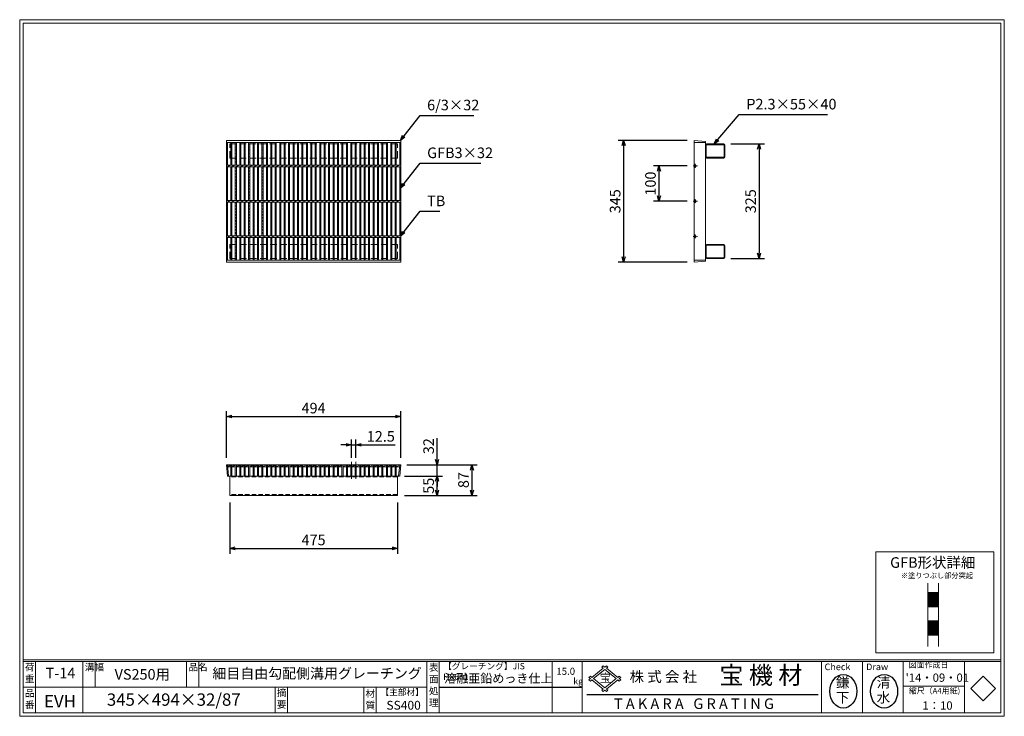
# Model space of a CAD drawing. Units: millimetres. Extents: x 0 to 2790, y 0 to 1973.
import ezdxf

# ---------------------------------------------------------------- set-up
doc = ezdxf.new("R2010")
doc.units = ezdxf.units.MM
doc.linetypes.add('CENTER', pattern=[10, 6.25, -1.25, 1.25, -1.25])
doc.linetypes.add('HIDDEN', pattern=[9.525, 6.35, -3.175])
for name, color, linetype, lineweight in [('エンボス', 4, 'Continuous', 5), ('中心線', 1, 'CENTER', 5), ('寸法線', 2, 'Continuous', 9), ('嵩上平面', 112, 'HIDDEN', 13), ('嵩上断面', 112, 'Continuous', 13), ('本体', 7, 'Continuous', 13)]:
    doc.layers.add(name, color=color, linetype=linetype, lineweight=lineweight)
doc.layers.add('外枠', color=7, linetype='Continuous')
doc.dimstyles.new('ISO-25', dxfattribs={"dimscale": 10, "dimtxt": 3, "dimasz": 1.5, "dimexe": 1.5, "dimexo": 2, "dimgap": 0.5, "dimtad": 1, "dimdsep": 46, "dimtxsty": 'Standard', "dimblk": 'OPEN30', "dimcen": 2.5, "dimadec": 0, "dimazin": 0, "dimtfac": 1, "dimtmove": 0, "dimatfit": 0, "dimldrblk": 'OPEN30', "dimfxl": 1, "dimarcsym": 0})

# ---------------------------------------------------------------- blocks, each defined once
blk = doc.blocks.new('_Open30')
at = {"color": 0, "linetype": 'ByBlock', "lineweight": -2}
for p, q in [((-1, 0.27), (0, 0)), ((0, 0), (-1, -0.27)), ((0, 0), (-1, 0))]:
    blk.add_line(p, q, dxfattribs=at)
blk = doc.blocks.new('*D3')
at = {"layer": 'Defpoints', "color": 0, "linetype": 'Continuous', "ltscale": 3}
for p in [(1910.9, 1559), (1811, 1459), (1910.9, 1459)]:
    blk.add_point(p, dxfattribs=at)
at = {"layer": '寸法線', "color": 0, "linetype": 'Continuous', "lineweight": -2, "ltscale": 3}
for p, q in [((1890.9, 1559), (1796, 1559)), ((1811, 1544), (1811, 1474)), ((1890.9, 1459), (1796, 1459))]:
    blk.add_line(p, q, dxfattribs=at)
at = {"layer": '寸法線', "color": 0, "linetype": 'Continuous', "lineweight": -2, "ltscale": 3, "xscale": 15, "yscale": 15, "zscale": 15}
for p, rotation in [((1811, 1559), 90), ((1811, 1459), 270)]:
    blk.add_blockref('_Open30', p, dxfattribs=dict(at, rotation=rotation))
at = {"layer": '寸法線', "color": 0, "linetype": 'Continuous', "ltscale": 3, "insert": (1791, 1509), "char_height": 30, "attachment_point": 5, "rotation": 90}
blk.add_mtext('100', dxfattribs=at)
blk = doc.blocks.new('*D4')
at = {"layer": 'Defpoints', "color": 0, "linetype": 'Continuous', "ltscale": 3}
for p in [(1910.9, 1631.5), (1710.9, 1286.5), (1910.9, 1286.5)]:
    blk.add_point(p, dxfattribs=at)
at = {"layer": '寸法線', "color": 0, "linetype": 'Continuous', "lineweight": -2, "ltscale": 3}
for p, q in [((1890.9, 1631.5), (1695.9, 1631.5)), ((1710.9, 1616.5), (1710.9, 1301.5)), ((1890.9, 1286.5), (1695.9, 1286.5))]:
    blk.add_line(p, q, dxfattribs=at)
at = {"layer": '寸法線', "color": 0, "linetype": 'Continuous', "lineweight": -2, "ltscale": 3, "xscale": 15, "yscale": 15, "zscale": 15}
for p, rotation in [((1710.9, 1631.5), 90), ((1710.9, 1286.5), 270)]:
    blk.add_blockref('_Open30', p, dxfattribs=dict(at, rotation=rotation))
at = {"layer": '寸法線', "color": 0, "linetype": 'Continuous', "ltscale": 3, "insert": (1690.9, 1459), "char_height": 30, "attachment_point": 5, "rotation": 90}
blk.add_mtext('345', dxfattribs=at)
blk = doc.blocks.new('*D5')
at = {"layer": 'Defpoints', "color": 0, "linetype": 'Continuous', "ltscale": 3}
for p in [(1994.9, 1621.5), (1994.9, 1296.5), (2094.8, 1296.5)]:
    blk.add_point(p, dxfattribs=at)
at = {"layer": '寸法線', "color": 0, "linetype": 'Continuous', "lineweight": -2, "ltscale": 3}
for p, q in [((2014.9, 1621.5), (2109.8, 1621.5)), ((2094.8, 1606.5), (2094.8, 1311.5)), ((2014.9, 1296.5), (2109.8, 1296.5))]:
    blk.add_line(p, q, dxfattribs=at)
at = {"layer": '寸法線', "color": 0, "linetype": 'Continuous', "lineweight": -2, "ltscale": 3, "xscale": 15, "yscale": 15, "zscale": 15}
for p, rotation in [((2094.8, 1621.5), 90), ((2094.8, 1296.5), 270)]:
    blk.add_blockref('_Open30', p, dxfattribs=dict(at, rotation=rotation))
at = {"layer": '寸法線', "color": 0, "linetype": 'Continuous', "ltscale": 3, "insert": (2074.8, 1459), "char_height": 30, "attachment_point": 5, "rotation": 90}
blk.add_mtext('325', dxfattribs=at)
blk = doc.blocks.new('*D6')
at = {"layer": 'Defpoints', "color": 0, "linetype": 'Continuous', "ltscale": 3}
for p in [(595.1, 625.6), (1070.1, 625.6), (1070.1, 475.7)]:
    blk.add_point(p, dxfattribs=at)
at = {"layer": '寸法線', "color": 0, "linetype": 'Continuous', "lineweight": -2, "ltscale": 3}
for p, q in [((595.1, 605.6), (595.1, 460.7)), ((1070.1, 605.6), (1070.1, 460.7)), ((610.1, 475.7), (1055.1, 475.7))]:
    blk.add_line(p, q, dxfattribs=at)
at = {"layer": '寸法線', "color": 0, "linetype": 'Continuous', "lineweight": -2, "ltscale": 3, "xscale": 15, "yscale": 15, "zscale": 15, "rotation": 180}
blk.add_blockref('_Open30', (595.1, 475.7), dxfattribs=at)
at = {"layer": '寸法線', "color": 0, "linetype": 'Continuous', "lineweight": -2, "ltscale": 3, "xscale": 15, "yscale": 15, "zscale": 15}
blk.add_blockref('_Open30', (1070.1, 475.7), dxfattribs=at)
at = {"layer": '寸法線', "color": 0, "linetype": 'Continuous', "ltscale": 3, "insert": (832.6, 495.7), "char_height": 30, "attachment_point": 5}
blk.add_mtext('475', dxfattribs=at)
blk = doc.blocks.new('TB6')
at = {"layer": '本体', "color": 1, "linetype": 'CENTER', "ltscale": 0.3}
for p, q in [((9, 0), (-3, 0)), ((3, 6), (3, -6))]:
    blk.add_line(p, q, dxfattribs=at)
at = {"layer": '本体', "color": 0, "linetype": 'Continuous'}
blk.add_circle((3, 0), 3, dxfattribs=at)
blk = doc.blocks.new('*D7')
at = {"layer": 'Defpoints', "color": 0, "linetype": 'Continuous'}
for p in [(1079.6, 849.1), (585.6, 712.6), (1079.6, 712.6)]:
    blk.add_point(p, dxfattribs=at)
at = {"layer": '寸法線', "color": 0, "linetype": 'Continuous', "lineweight": -2}
for p, q in [((585.6, 732.6), (585.6, 864.1)), ((600.6, 849.1), (1064.6, 849.1)), ((1079.6, 732.6), (1079.6, 864.1))]:
    blk.add_line(p, q, dxfattribs=at)
at = {"layer": '寸法線', "color": 0, "linetype": 'Continuous', "lineweight": -2, "xscale": 15, "yscale": 15, "zscale": 15, "rotation": 180}
blk.add_blockref('_Open30', (585.6, 849.1), dxfattribs=at)
at = {"layer": '寸法線', "color": 0, "linetype": 'Continuous', "lineweight": -2, "xscale": 15, "yscale": 15, "zscale": 15}
blk.add_blockref('_Open30', (1079.6, 849.1), dxfattribs=at)
at = {"layer": '寸法線', "color": 0, "linetype": 'Continuous', "insert": (832.6, 869.1), "char_height": 30, "attachment_point": 5}
blk.add_mtext('494', dxfattribs=at)
blk = doc.blocks.new('*D8')
at = {"layer": 'Defpoints', "color": 0, "linetype": 'Continuous', "ltscale": 3}
for p in [(1077.1, 712.6), (1182.4, 712.6), (1073.1, 680.6)]:
    blk.add_point(p, dxfattribs=at)
at = {"layer": '寸法線', "color": 0, "linetype": 'Continuous', "lineweight": -2, "ltscale": 3}
for p, q in [((1182.4, 727.6), (1182.4, 787.8)), ((1097.1, 712.6), (1197.4, 712.6)), ((1182.4, 680.6), (1182.4, 712.6)), ((1093.1, 680.6), (1197.4, 680.6)), ((1182.4, 665.6), (1182.4, 650.6))]:
    blk.add_line(p, q, dxfattribs=at)
at = {"layer": '寸法線', "color": 0, "linetype": 'Continuous', "lineweight": -2, "ltscale": 3, "xscale": 15, "yscale": 15, "zscale": 15}
for p, rotation in [((1182.4, 712.6), 270), ((1182.4, 680.6), 90)]:
    blk.add_blockref('_Open30', p, dxfattribs=dict(at, rotation=rotation))
at = {"layer": '寸法線', "color": 0, "linetype": 'Continuous', "ltscale": 3, "insert": (1162.4, 765.2), "char_height": 30, "attachment_point": 5, "rotation": 90}
blk.add_mtext('32', dxfattribs=at)
blk = doc.blocks.new('*D9')
at = {"layer": 'Defpoints', "color": 0, "linetype": 'Continuous', "ltscale": 3}
for p in [(1077.1, 712.6), (1070.1, 625.6), (1281.3, 625.6)]:
    blk.add_point(p, dxfattribs=at)
at = {"layer": '寸法線', "color": 0, "linetype": 'Continuous', "lineweight": -2, "ltscale": 3}
for p, q in [((1097.1, 712.6), (1296.3, 712.6)), ((1281.3, 697.6), (1281.3, 640.6)), ((1090.1, 625.6), (1296.3, 625.6))]:
    blk.add_line(p, q, dxfattribs=at)
at = {"layer": '寸法線', "color": 0, "linetype": 'Continuous', "lineweight": -2, "ltscale": 3, "xscale": 15, "yscale": 15, "zscale": 15}
for p, rotation in [((1281.3, 712.6), 90), ((1281.3, 625.6), 270)]:
    blk.add_blockref('_Open30', p, dxfattribs=dict(at, rotation=rotation))
at = {"layer": '寸法線', "color": 0, "linetype": 'Continuous', "ltscale": 3, "insert": (1261.3, 669.1), "char_height": 30, "attachment_point": 5, "rotation": 90}
blk.add_mtext('87', dxfattribs=at)
blk = doc.blocks.new('*D10')
at = {"layer": 'Defpoints', "color": 0, "linetype": 'Continuous'}
for p in [(952.2, 769.1), (939.6, 712.6), (952.2, 712.6)]:
    blk.add_point(p, dxfattribs=at)
at = {"layer": '寸法線', "color": 0, "linetype": 'Continuous', "lineweight": -2}
for p, q in [((939.6, 732.6), (939.6, 784.1)), ((952.2, 732.6), (952.2, 784.1)), ((924.6, 769.1), (909.6, 769.1)), ((939.6, 769.1), (952.2, 769.1)), ((967.2, 769.1), (1064.1, 769.1))]:
    blk.add_line(p, q, dxfattribs=at)
at = {"layer": '寸法線', "color": 0, "linetype": 'Continuous', "lineweight": -2, "xscale": 15, "yscale": 15, "zscale": 15}
blk.add_blockref('_Open30', (939.6, 769.1), dxfattribs=at)
at = {"layer": '寸法線', "color": 0, "linetype": 'Continuous', "lineweight": -2, "xscale": 15, "yscale": 15, "zscale": 15, "rotation": 180}
blk.add_blockref('_Open30', (952.2, 769.1), dxfattribs=at)
at = {"layer": '寸法線', "color": 0, "linetype": 'Continuous', "insert": (1023.1, 789.1), "char_height": 30, "attachment_point": 5}
blk.add_mtext('12.5', dxfattribs=at)
blk = doc.blocks.new('*D11')
at = {"layer": 'Defpoints', "color": 0, "ltscale": 3}
for p in [(1070.1, 680.6), (1182.4, 680.6), (1070.1, 625.6)]:
    blk.add_point(p, dxfattribs=at)
at = {"layer": '寸法線', "color": 0, "lineweight": -2, "ltscale": 3}
for p, q in [((1090.1, 680.6), (1197.4, 680.6)), ((1182.4, 640.6), (1182.4, 665.6)), ((1090.1, 625.6), (1197.4, 625.6))]:
    blk.add_line(p, q, dxfattribs=at)
at = {"layer": '寸法線', "color": 0, "lineweight": -2, "ltscale": 3, "xscale": 15, "yscale": 15, "zscale": 15}
for p, rotation in [((1182.4, 680.6), 90), ((1182.4, 625.6), 270)]:
    blk.add_blockref('_Open30', p, dxfattribs=dict(at, rotation=rotation))
at = {"layer": '寸法線', "color": 0, "ltscale": 3, "insert": (1162.4, 653.1), "char_height": 30, "attachment_point": 5, "rotation": 90}
blk.add_mtext('55', dxfattribs=at)
blk = doc.blocks.new('P-H55')
for p, q in [((2.999997, 0.000001), (51.999997, 0.000001)), ((-0.000003, -2.999999), (-0.000003, -36.999999)), ((54.999997, -2.999999), (54.999997, -36.999999)), ((2.999997, -39.999999), (51.999997, -39.999999))]:
    blk.add_line(p, q)
at = {"linetype": 'Continuous'}
blk.add_lwpolyline([(2.299997, -37.699999), (52.699997, -37.699999), (52.699997, -2.299999), (2.299997, -2.299999)], close=True, dxfattribs=at)
for centre, start, end in [((2.999997, -2.999999), 90, 180), ((51.999997, -2.999999), 0, 90), ((2.999997, -36.999999), 180, 270), ((51.999997, -36.999999), 270, 0)]:
    blk.add_arc(centre, 3, start, end)
blk = doc.blocks.new('鎌下')
at = {"layer": '外枠', "linetype": 'Continuous'}
blk.add_ellipse((61.7, -84.6), major_axis=(0, -47.9), ratio=0.8, dxfattribs=at)
at = {"layer": '外枠', "linetype": 'Continuous', "char_height": 28.175, "width": 43.853, "attachment_point": 1}
for s, insert in [('{\\fHGSeikaishotaiPRO|b0|i0|c128|p65;鎌}', (40.6, -45.6)), ('{\\fHGSeikaishotaiPRO|b0|i0|c128|p65;下}', (40.6, -88.1))]:
    blk.add_mtext(s, dxfattribs=dict(at, insert=insert))
blk = doc.blocks.new('GFB新')
at = {"layer": 'エンボス', "ltscale": 3}
h = blk.add_hatch(dxfattribs=at)
h.set_pattern_fill('ANSI31', color=256, style=0)
h.set_pattern_definition([(45, (-2606.131, 61.8048), (-2.245064, 2.245064), [])])
h.paths.add_polyline_path([(-177.5, 190.2), (-207.7, 190.2), (-207.7, 150.2), (-177.5, 150.2)])
h.paths.add_polyline_path([(-177.5, 110.2), (-207.7, 110.2), (-207.7, 70.2), (-177.5, 70.2)])
at = {"layer": 'エンボス', "lineweight": 0}
for p, q in [((-207.7, 217.5), (-207.7, 37.5)), ((-177.5, 217.5), (-177.5, 37.5))]:
    blk.add_line(p, q, dxfattribs=at)
at = {"layer": 'エンボス', "linetype": 'Continuous'}
for p, q in [((-207.7, 190.2), (-177.5, 190.2)), ((-207.7, 150.2), (-177.5, 150.2)), ((-207.7, 110.2), (-177.5, 110.2)), ((-207.7, 70.2), (-177.5, 70.2))]:
    blk.add_line(p, q, dxfattribs=at)
blk.add_lwpolyline([(-354.3, 306.2), (-20, 306.2), (-20, 20), (-354.3, 20)], close=True, dxfattribs=at)
blk.add_text('GFB形状詳細', height=30, dxfattribs=at).set_placement((-314.1, 260.5))
at = {"layer": 'エンボス', "linetype": 'Continuous', "insert": (-283.8, 246.3), "char_height": 15, "width": 256.247, "attachment_point": 1}
blk.add_mtext('※塗りつぶし部分突起', dxfattribs=at)
blk = doc.blocks.new('*U15')
at = {"layer": '本体', "linetype": 'Continuous'}
for p, q in [((-12.6, 0), (-3, 0)), ((-12.6, -6), (-3, 0)), ((-12.6, -6), (-3, -6))]:
    blk.add_line(p, q, dxfattribs=at)
at = {"layer": '本体', "ltscale": 3}
blk.add_line((-12.6, -32), (-3, -32), dxfattribs=at)
at = {"layer": '本体', "linetype": 'Continuous'}
blk.add_lwpolyline([(-3, 0), (0, 0), (0, -32), (-3, -32)], close=True, dxfattribs=at)
blk = doc.blocks.new('*U16')
at = {"layer": '本体', "color": 0, "linetype": 'ByBlock', "lineweight": -2}
for p in [(0, 0), (12.6, 0), (25.2, 0), (37.8, 0), (50.4, 0), (62.9, 0), (75.5, 0), (88.1, 0), (100.7, 0), (113.3, 0), (125.9, 0), (138.5, 0), (151.1, 0), (163.7, 0), (176.3, 0), (188.8, 0), (201.4, 0), (214, 0), (226.6, 0), (239.2, 0), (251.8, 0), (264.4, 0), (277, 0), (289.6, 0), (302.2, 0), (314.7, 0), (327.3, 0), (339.9, 0), (352.5, 0), (365.1, 0), (377.7, 0), (390.3, 0), (402.9, 0), (415.5, 0), (428.1, 0), (440.6, 0), (453.2, 0)]:
    blk.add_blockref('*U15', p, dxfattribs=at)
blk = doc.blocks.new('*U17')
at = {"layer": 'エンボス', "linetype": 'Continuous'}
for p, q in [((4.8, 161.8), (7.8, 163)), ((7.8, 158.8), (4.8, 160)), ((4.8, 154.6), (7.8, 153.4)), ((7.8, 151.6), (4.8, 150.4)), ((4.8, 145), (7.8, 146.2)), ((7.8, 142), (4.8, 143.2)), ((4.8, 137.4), (7.8, 136.2)), ((7.8, 134.4), (4.8, 133.2)), ((4.8, 127.8), (7.8, 129)), ((7.8, 124.8), (4.8, 126)), ((4.8, 120.6), (7.8, 119.4)), ((7.8, 117.6), (4.8, 116.4)), ((4.8, 111), (7.8, 112.2)), ((7.8, 108), (4.8, 109.2)), ((4.8, 95.4), (7.8, 96.6)), ((7.8, 92.4), (4.8, 93.6)), ((4.8, 88.2), (7.8, 87)), ((7.8, 85.2), (4.8, 84)), ((4.8, 78.6), (7.8, 79.8)), ((7.8, 75.6), (4.8, 76.8)), ((4.8, 71.4), (7.8, 70.2)), ((7.8, 68.4), (4.8, 67.2)), ((4.8, 61.8), (7.8, 63)), ((7.8, 58.8), (4.8, 60)), ((4.8, 54.6), (7.8, 53.4)), ((7.8, 51.6), (4.8, 50.4)), ((4.8, 45), (7.8, 46.2)), ((7.8, 42), (4.8, 43.2)), ((4.8, 37.4), (7.8, 36.2)), ((7.8, 34.4), (4.8, 33.2)), ((4.8, 27.8), (7.8, 29)), ((7.8, 24.8), (4.8, 26)), ((4.8, 20.6), (7.8, 19.4)), ((7.8, 17.6), (4.8, 16.4)), ((4.8, 11), (7.8, 12.2)), ((7.8, 8), (4.8, 9.2)), ((4.8, -4.6), (7.8, -3.4)), ((7.8, -7.6), (4.8, -6.4)), ((4.8, -11.8), (7.8, -13)), ((7.8, -14.8), (4.8, -16)), ((4.8, -21.4), (7.8, -20.2)), ((7.8, -24.4), (4.8, -23.2)), ((4.8, -28.6), (7.8, -29.8)), ((7.8, -31.6), (4.8, -32.8)), ((4.8, -38.2), (7.8, -37)), ((7.8, -41.2), (4.8, -40)), ((4.8, -45.4), (7.8, -46.6)), ((7.8, -48.4), (4.8, -49.6)), ((4.8, -55), (7.8, -53.8)), ((7.8, -58), (4.8, -56.8)), ((4.8, -62.6), (7.8, -63.8)), ((7.8, -65.6), (4.8, -66.8)), ((4.8, -72.2), (7.8, -71)), ((7.8, -75.2), (4.8, -74)), ((4.8, -79.4), (7.8, -80.6)), ((7.8, -82.4), (4.8, -83.6)), ((4.8, -89), (7.8, -87.8)), ((7.8, -92), (4.8, -90.8)), ((4.8, -104.6), (7.8, -103.4)), ((7.8, -107.6), (4.8, -106.4)), ((4.8, -111.8), (7.8, -113)), ((7.8, -114.8), (4.8, -116)), ((4.8, -121.4), (7.8, -120.2)), ((7.8, -124.4), (4.8, -123.2)), ((4.8, -128.6), (7.8, -129.8)), ((7.8, -131.6), (4.8, -132.8)), ((4.8, -138.2), (7.8, -137)), ((7.8, -141.2), (4.8, -140)), ((4.8, -145.4), (7.8, -146.6)), ((7.8, -148.4), (4.8, -149.6)), ((4.8, -155), (7.8, -153.8)), ((7.8, -158), (4.8, -156.8)), ((4.8, -162.6), (7.8, -163.8))]:
    blk.add_line(p, q, dxfattribs=at)
at = {"layer": '本体', "linetype": 'Continuous'}
for p, q in [((4.8, 166.5), (4.8, 102.5)), ((7.8, 166.5), (7.8, 102.5)), ((-7.8, 97.5), (4.8, 102.5)), ((4.8, 97.5), (4.8, 2.5)), ((7.8, 97.5), (7.8, 2.5)), ((-7.8, -2.5), (4.8, 2.5)), ((4.8, -2.5), (4.8, -97.5)), ((7.8, -2.5), (7.8, -97.5)), ((-7.8, -102.5), (4.8, -97.5)), ((4.8, -166.5), (4.8, -102.5)), ((7.8, -166.5), (7.8, -102.5))]:
    blk.add_line(p, q, dxfattribs=at)
blk = doc.blocks.new('*U18')
at = {"layer": '本体', "color": 0, "linetype": 'ByBlock', "lineweight": -2}
for p in [(0, 0), (12.5897, 0), (25.1794, 0), (37.7691, 0), (50.3588, 0), (62.9485, 0), (75.5382, 0), (88.1279, 0), (100.7176, 0), (113.3073, 0), (125.897, 0), (138.4867, 0), (151.0764, 0), (163.6661, 0), (176.2558, 0), (188.8455, 0), (201.4352, 0), (214.0249, 0), (226.6146, 0), (239.2043, 0), (251.794, 0), (264.3837, 0), (276.9734, 0), (289.5631, 0), (302.1528, 0), (314.7425, 0), (327.3322, 0), (339.9219, 0), (352.5116, 0), (365.1013, 0), (377.691, 0), (390.2807, 0), (402.8704, 0), (415.4601, 0), (428.0498, 0), (440.6395, 0), (453.2292, 0), (465.8189, 0)]:
    blk.add_blockref('*U17', p, dxfattribs=at)

msp = doc.modelspace()

# ---------------------------------------------------------------- linework, layer by layer
at = {"layer": 'エンボス', "linetype": 'Continuous'}
for p, q in [((585.593, 1620.768), (588.593, 1621.968)), ((588.593, 1617.768), (585.593, 1618.968)), ((1076.593, 1620.768), (1079.593, 1621.968)), ((1079.593, 1617.768), (1076.593, 1618.968)), ((585.593, 1613.568), (588.593, 1612.368)), ((588.593, 1610.568), (585.593, 1609.368)), ((585.593, 1603.968), (588.593, 1605.168)), ((588.593, 1600.968), (585.593, 1602.168)), ((585.593, 1596.401), (588.593, 1595.201)), ((588.593, 1593.401), (585.593, 1592.201)), ((1076.593, 1613.568), (1079.593, 1612.368)), ((1079.593, 1610.568), (1076.593, 1609.368)), ((1076.593, 1603.968), (1079.593, 1605.168)), ((1079.593, 1600.968), (1076.593, 1602.168)), ((1076.593, 1596.401), (1079.593, 1595.201)), ((1079.593, 1593.401), (1076.593, 1592.201)), ((585.593, 1586.801), (588.593, 1588.001)), ((588.593, 1583.801), (585.593, 1585.001)), ((585.593, 1579.601), (588.593, 1578.401)), ((588.593, 1576.601), (585.593, 1575.401)), ((585.593, 1570.001), (588.593, 1571.201)), ((588.593, 1567.001), (585.593, 1568.201)), ((1076.593, 1586.801), (1079.593, 1588.001)), ((1079.593, 1583.801), (1076.593, 1585.001)), ((1076.593, 1579.601), (1079.593, 1578.401)), ((1079.593, 1576.601), (1076.593, 1575.401)), ((1076.593, 1570.001), (1079.593, 1571.201)), ((1079.593, 1567.001), (1076.593, 1568.201)), ((585.593, 1554.368), (588.593, 1555.568)), ((588.593, 1551.368), (585.593, 1552.568)), ((585.593, 1547.168), (588.593, 1545.968)), ((588.593, 1544.168), (585.593, 1542.968)), ((585.593, 1537.568), (588.593, 1538.768)), ((588.593, 1534.568), (585.593, 1535.768)), ((1076.593, 1554.368), (1079.593, 1555.568)), ((1079.593, 1551.368), (1076.593, 1552.568)), ((1076.593, 1547.168), (1079.593, 1545.968)), ((1079.593, 1544.168), (1076.593, 1542.968)), ((1076.593, 1537.568), (1079.593, 1538.768)), ((1079.593, 1534.568), (1076.593, 1535.768)), ((585.593, 1530.368), (588.593, 1529.168)), ((588.593, 1527.368), (585.593, 1526.168)), ((585.593, 1520.768), (588.593, 1521.968)), ((588.593, 1517.768), (585.593, 1518.968)), ((585.593, 1513.568), (588.593, 1512.368)), ((588.593, 1510.568), (585.593, 1509.368)), ((1076.593, 1530.368), (1079.593, 1529.168)), ((1079.593, 1527.368), (1076.593, 1526.168)), ((1076.593, 1520.768), (1079.593, 1521.968)), ((1079.593, 1517.768), (1076.593, 1518.968)), ((1076.593, 1513.568), (1079.593, 1512.368)), ((1079.593, 1510.568), (1076.593, 1509.368)), ((585.593, 1503.968), (588.593, 1505.168)), ((588.593, 1500.968), (585.593, 1502.168)), ((585.593, 1496.401), (588.593, 1495.201)), ((588.593, 1493.401), (585.593, 1492.201)), ((585.593, 1486.801), (588.593, 1488.001)), ((588.593, 1483.801), (585.593, 1485.001)), ((585.593, 1479.601), (588.593, 1478.401)), ((1076.593, 1503.968), (1079.593, 1505.168)), ((1079.593, 1500.968), (1076.593, 1502.168)), ((1076.593, 1496.401), (1079.593, 1495.201)), ((1079.593, 1493.401), (1076.593, 1492.201)), ((1076.593, 1486.801), (1079.593, 1488.001)), ((1079.593, 1483.801), (1076.593, 1485.001)), ((1076.593, 1479.601), (1079.593, 1478.401)), ((588.593, 1476.601), (585.593, 1475.401)), ((585.593, 1470.001), (588.593, 1471.201)), ((588.593, 1467.001), (585.593, 1468.201)), ((585.593, 1454.368), (588.593, 1455.568)), ((588.593, 1451.368), (585.593, 1452.568)), ((1079.593, 1476.601), (1076.593, 1475.401)), ((1076.593, 1470.001), (1079.593, 1471.201)), ((1079.593, 1467.001), (1076.593, 1468.201)), ((1076.593, 1454.368), (1079.593, 1455.568)), ((1079.593, 1451.368), (1076.593, 1452.568)), ((585.593, 1447.168), (588.593, 1445.968)), ((588.593, 1444.168), (585.593, 1442.968)), ((585.593, 1437.568), (588.593, 1438.768)), ((588.593, 1434.568), (585.593, 1435.768)), ((585.593, 1430.368), (588.593, 1429.168)), ((588.593, 1427.368), (585.593, 1426.168)), ((1076.593, 1447.168), (1079.593, 1445.968)), ((1079.593, 1444.168), (1076.593, 1442.968)), ((1076.593, 1437.568), (1079.593, 1438.768)), ((1079.593, 1434.568), (1076.593, 1435.768)), ((1076.593, 1430.368), (1079.593, 1429.168)), ((1079.593, 1427.368), (1076.593, 1426.168)), ((585.593, 1420.768), (588.593, 1421.968)), ((588.593, 1417.768), (585.593, 1418.968)), ((585.593, 1413.568), (588.593, 1412.368)), ((588.593, 1410.568), (585.593, 1409.368)), ((585.593, 1403.968), (588.593, 1405.168)), ((588.593, 1400.968), (585.593, 1402.168)), ((585.593, 1396.401), (588.593, 1395.201)), ((1076.593, 1420.768), (1079.593, 1421.968)), ((1079.593, 1417.768), (1076.593, 1418.968)), ((1076.593, 1413.568), (1079.593, 1412.368)), ((1079.593, 1410.568), (1076.593, 1409.368)), ((1076.593, 1403.968), (1079.593, 1405.168)), ((1079.593, 1400.968), (1076.593, 1402.168)), ((1076.593, 1396.401), (1079.593, 1395.201)), ((588.593, 1393.401), (585.593, 1392.201)), ((585.593, 1386.801), (588.593, 1388.001)), ((588.593, 1383.801), (585.593, 1385.001)), ((585.593, 1379.601), (588.593, 1378.401)), ((588.593, 1376.601), (585.593, 1375.401)), ((585.593, 1370.001), (588.593, 1371.201)), ((588.593, 1367.001), (585.593, 1368.201)), ((1079.593, 1393.401), (1076.593, 1392.201)), ((1076.593, 1386.801), (1079.593, 1388.001)), ((1079.593, 1383.801), (1076.593, 1385.001)), ((1076.593, 1379.601), (1079.593, 1378.401)), ((1079.593, 1376.601), (1076.593, 1375.401)), ((1076.593, 1370.001), (1079.593, 1371.201)), ((1079.593, 1367.001), (1076.593, 1368.201)), ((585.593, 1354.368), (588.593, 1355.568)), ((588.593, 1351.368), (585.593, 1352.568)), ((585.593, 1347.168), (588.593, 1345.968)), ((588.593, 1344.168), (585.593, 1342.968)), ((1076.593, 1354.368), (1079.593, 1355.568)), ((1079.593, 1351.368), (1076.593, 1352.568)), ((1076.593, 1347.168), (1079.593, 1345.968)), ((1079.593, 1344.168), (1076.593, 1342.968)), ((585.593, 1337.568), (588.593, 1338.768)), ((588.593, 1334.568), (585.593, 1335.768)), ((585.593, 1330.368), (588.593, 1329.168)), ((588.593, 1327.368), (585.593, 1326.168)), ((585.593, 1320.768), (588.593, 1321.968)), ((588.593, 1317.768), (585.593, 1318.968)), ((585.593, 1313.568), (588.593, 1312.368)), ((1076.593, 1337.568), (1079.593, 1338.768)), ((1079.593, 1334.568), (1076.593, 1335.768)), ((1076.593, 1330.368), (1079.593, 1329.168)), ((1079.593, 1327.368), (1076.593, 1326.168)), ((1076.593, 1320.768), (1079.593, 1321.968)), ((1079.593, 1317.768), (1076.593, 1318.968)), ((1076.593, 1313.568), (1079.593, 1312.368)), ((588.593, 1310.568), (585.593, 1309.368)), ((585.593, 1303.968), (588.593, 1305.168)), ((588.593, 1300.968), (585.593, 1302.168)), ((585.593, 1296.401), (588.593, 1295.201)), ((1079.593, 1310.568), (1076.593, 1309.368)), ((1076.593, 1303.968), (1079.593, 1305.168)), ((1079.593, 1300.968), (1076.593, 1302.168)), ((1076.593, 1296.401), (1079.593, 1295.201))]:
    msp.add_line(p, q, dxfattribs=at)
at = {"layer": '中心線', "linetype": 'Continuous'}
for p, q in [((939.606, 720.577), (939.606, 672.577)), ((952.195, 720.577), (952.195, 672.577))]:
    msp.add_line(p, q, dxfattribs=at)
at = {"layer": '外枠', "lineweight": 9, "ltscale": 80}
for p, q in [((2789.511, 1973.269), (0, 1973.269)), ((0, 0), (0, 1973.269)), ((2789.511, 0), (2789.511, 1973.269)), ((0, 0), (2789.511, 0))]:
    msp.add_line(p, q, dxfattribs=at)
at = {"layer": '外枠', "lineweight": 9, "ltscale": 100}
for p, q in [((10, 1963.878), (2780.12, 1963.878)), ((10, 1963.878), (10, 10)), ((2780.12, 1963.878), (2780.12, 10)), ((45, 155.399), (45, 10)), ((179.104, 155.399), (179.104, 10)), ((214.104, 155.399), (214.104, 82.7)), ((472.565, 155.399), (472.565, 82.7)), ((507.565, 155.399), (507.565, 82.7)), ((723.828, 82.7), (723.828, 10)), ((758.828, 82.7), (758.828, 10)), ((974.951, 82.7), (974.951, 10)), ((1009.951, 82.7), (1009.951, 10)), ((10, 10), (2780.12, 10))]:
    msp.add_line(p, q, dxfattribs=at)
at = {"layer": '外枠', "linetype": 'Continuous', "lineweight": 9, "ltscale": 100}
for p, q in [((10, 160.095), (2780.12, 160.095)), ((10, 155.399), (2780.12, 155.399)), ((1153.531, 155.399), (1153.531, 10)), ((1188.532, 155.399), (1188.532, 10)), ((1508.68, 155.399), (1508.68, 10)), ((1593.951, 155.399), (1593.951, 10)), ((1653.436, 142.863), (1649.123, 139.412)), ((1653.436, 142.863), (1657.75, 139.412)), ((1662.064, 142.863), (1657.75, 139.412)), ((1662.064, 142.863), (1666.378, 139.412)), ((2271.731, 155.399), (2271.731, 10)), ((2387.386, 155.399), (2387.386, 10)), ((2503.04, 155.399), (2503.04, 10)), ((2676.662, 155.399), (2676.662, 10)), ((1616.778, 113.536), (1612.464, 110.085)), ((1621.092, 110.085), (1616.778, 113.536)), ((1653.436, 135.961), (1621.092, 110.085)), ((1657.75, 132.51), (1625.405, 106.634)), ((1649.123, 139.412), (1653.436, 135.961)), ((1657.75, 132.51), (1690.095, 106.634)), ((1666.378, 139.412), (1662.064, 135.961)), ((1662.064, 135.961), (1694.409, 110.085)), ((1698.723, 113.536), (1694.409, 110.085)), ((1698.723, 113.536), (1703.037, 110.085)), ((2729.64, 113.462), (2694.775, 78.597)), ((2764.504, 78.597), (2729.64, 113.462)), ((1616.778, 106.634), (1612.464, 110.085)), ((1616.778, 106.634), (1612.464, 103.183)), ((1616.778, 99.732), (1612.464, 103.183)), ((1621.092, 103.183), (1616.778, 99.732)), ((1653.436, 77.307), (1621.092, 103.183)), ((1657.75, 80.758), (1625.405, 106.634)), ((1690.095, 106.634), (1657.75, 80.758)), ((1694.409, 103.183), (1662.064, 77.307)), ((1694.409, 103.183), (1698.723, 99.732)), ((1703.037, 110.085), (1698.723, 106.634)), ((1698.723, 106.634), (1703.037, 103.183)), ((1703.037, 103.183), (1698.723, 99.732)), ((2676.662, 85.048), (2503.04, 85.048)), ((10, 82.7), (1153.53, 82.7)), ((1653.436, 77.307), (1649.123, 73.856)), ((1653.436, 70.405), (1649.123, 73.856)), ((1657.75, 73.856), (1653.436, 70.405)), ((1662.064, 70.405), (1657.75, 73.856)), ((1666.378, 73.856), (1662.064, 77.307)), ((1666.378, 73.856), (1662.064, 70.405)), ((2694.775, 78.597), (2729.64, 43.733)), ((2729.64, 43.733), (2764.504, 78.597))]:
    msp.add_line(p, q, dxfattribs=at)
at = {"layer": '外枠', "ltscale": 3}
for p, q in [((1188.532, 82.7), (1593.951, 82.7)), ((1607.072, 61.671), (2262.174, 61.671))]:
    msp.add_line(p, q, dxfattribs=at)
at = {"layer": '外枠', "linetype": 'Continuous'}
msp.add_ellipse((2449.066, 70.801), major_axis=(0, -47.859), ratio=0.8, dxfattribs=at)
at = {"layer": '嵩上平面', "linetype": 'HIDDEN', "lineweight": 9, "ltscale": 3}
for p, q in [((1070.093, 1621.468), (595.093, 1621.468)), ((595.093, 1581.468), (595.093, 1621.468)), ((1070.093, 1581.468), (1070.093, 1621.468)), ((1070.093, 1581.468), (595.093, 1581.468)), ((595.093, 1336.468), (1070.093, 1336.468)), ((595.093, 1296.468), (595.093, 1336.468)), ((1070.093, 1296.468), (1070.093, 1336.468)), ((595.093, 1296.468), (1070.093, 1296.468))]:
    msp.add_line(p, q, dxfattribs=at)
at = {"layer": '嵩上断面', "linetype": 'Continuous'}
for p, q in [((1070.093, 680.577), (595.093, 680.577)), ((595.093, 680.577), (595.093, 625.577)), ((1070.093, 680.577), (1070.093, 625.577)), ((595.093, 625.577), (1070.093, 625.577))]:
    msp.add_line(p, q, dxfattribs=at)
at = {"layer": '嵩上断面', "linetype": 'HIDDEN', "ltscale": 2}
for p, q in [((1070.093, 678.277), (595.093, 678.277)), ((1070.093, 627.877), (595.093, 627.877))]:
    msp.add_line(p, q, dxfattribs=at)
at = {"layer": '本体', "linetype": 'Continuous'}
for p, q in [((585.593, 1631.468), (1079.593, 1631.468)), ((585.593, 1625.468), (1079.593, 1625.468)), ((585.593, 1625.468), (585.593, 1561.468)), ((588.593, 1625.468), (588.593, 1561.468)), ((1076.593, 1625.468), (1076.593, 1561.468)), ((1079.593, 1625.468), (1079.593, 1561.468)), ((1910.903, 1631.468), (1910.903, 1625.468)), ((1942.903, 1628.468), (1910.903, 1631.468)), ((1910.903, 1625.468), (1942.903, 1625.468)), ((1910.903, 1625.468), (1910.903, 1292.468)), ((1942.903, 1625.468), (1942.903, 1628.468)), ((1942.903, 1625.468), (1942.903, 1292.468)), ((585.593, 1561.468), (1079.593, 1561.468)), ((585.593, 1556.468), (1079.593, 1556.468)), ((585.593, 1556.468), (585.593, 1461.468)), ((588.593, 1556.468), (588.593, 1461.468)), ((1064.003, 1556.468), (1076.593, 1561.468)), ((1076.593, 1556.468), (1076.593, 1461.468)), ((1079.593, 1556.468), (1079.593, 1461.468)), ((585.593, 1461.468), (1079.593, 1461.468)), ((585.593, 1456.468), (1079.593, 1456.468)), ((585.593, 1456.468), (585.593, 1361.468)), ((588.593, 1456.468), (588.593, 1361.468)), ((1064.003, 1456.468), (1076.593, 1461.468)), ((1076.593, 1456.468), (1076.593, 1361.468)), ((1079.593, 1456.468), (1079.593, 1361.468)), ((585.593, 1361.468), (1079.593, 1361.468)), ((585.593, 1356.468), (1079.593, 1356.468)), ((585.593, 1292.468), (585.593, 1356.468)), ((588.593, 1292.468), (588.593, 1356.468)), ((1064.003, 1356.468), (1076.593, 1361.468)), ((1076.593, 1292.468), (1076.593, 1356.468)), ((1079.593, 1292.468), (1079.593, 1356.468)), ((585.593, 1292.468), (1079.593, 1292.468)), ((585.593, 1286.468), (1079.593, 1286.468)), ((1910.903, 1292.468), (1942.903, 1292.468)), ((1910.903, 1286.468), (1910.903, 1292.468)), ((1942.903, 1289.468), (1910.903, 1286.468)), ((1942.903, 1292.468), (1942.903, 1289.468)), ((588.541, 712.577), (598.183, 712.577)), ((598.183, 712.577), (588.593, 712.577)), ((589.142, 706.577), (598.272, 712.577)), ((589.142, 706.577), (598.183, 706.577)), ((1067.003, 712.577), (1076.593, 712.577)), ((1076.606, 712.577), (1067.003, 712.577)), ((1067.003, 706.577), (1076.606, 712.577)), ((1076.043, 706.577), (1067.003, 706.577))]:
    msp.add_line(p, q, dxfattribs=at)
at = {"layer": '本体', "ltscale": 3}
for p, q in [((585.593, 1631.468), (585.593, 1286.468)), ((1079.593, 1286.468), (1079.593, 1631.468)), ((598.183, 680.577), (590.073, 680.577)), ((1067.003, 680.577), (1075.112, 680.577))]:
    msp.add_line(p, q, dxfattribs=at)
at = {"layer": '本体', "linetype": 'Continuous'}
for points in [[(588.58, 712.577), (585.593, 712.297), (588.58, 680.437), (591.567, 680.717)], [(598.183, 712.577), (601.183, 712.577), (601.183, 680.577), (598.183, 680.577)], [(1076.606, 712.577), (1079.593, 712.297), (1076.606, 680.437), (1073.619, 680.717)]]:
    msp.add_lwpolyline(points, close=True, dxfattribs=at)

# ---------------------------------------------------------------- block references
at = {"layer": '嵩上断面', "ltscale": 3}
msp.add_blockref('P-H55', (1942.903, 1621.468), dxfattribs=at)
at = {"layer": '嵩上断面', "ltscale": 3, "xscale": -1, "rotation": 180}
msp.add_blockref('P-H55', (1942.903, 1296.468), dxfattribs=at)
at = {"layer": '本体'}
for name, p in [('*U18', (593.388, 1458.968)), ('*U16', (613.772, 712.577))]:
    msp.add_blockref(name, p, dxfattribs=at)
at = {"layer": '本体', "linetype": 'Continuous'}
for p in [(1910.903, 1558.968), (1910.903, 1458.968), (1910.903, 1358.968)]:
    msp.add_blockref('TB6', p, dxfattribs=at)
at = {"layer": '本体', "ltscale": 3}
for name, p in [('GFB新', (2780.12, 160.095)), ('鎌下', (2271.731, 155.399))]:
    msp.add_blockref(name, p, dxfattribs=at)

# ---------------------------------------------------------------- texts
at = {"layer": '外枠', "linetype": 'Continuous', "lineweight": 9, "ltscale": 100, "attachment_point": 1}
for s, insert, char_height, width in [('荷\\P重', (14.92, 149.332), 20, 30.0799), ('溝幅', (184.435, 149.307), 20, 29.6694), ('品名', (477.896, 149.307), 20, 29.6694), ('細目自由勾配側溝用グレーチング', (545.78, 136.154), 29, 664.6119), ('表\\P面\\P処\\P理', (1159.385, 148.611), 20, 1015.1375), ('【グレーチング】JIS\u3000H8641', (1199.762, 151.082), 18, 301.8661), ('宝 機 材', (1982.247, 141.531), 50, 269.1378), ('Check', (2280.29, 149.513), 18.7831, 274.13809), ('Draw', (2398.035, 149.513), 18.7831, 274.13809), ('図面作成日', (2518.898, 153.73), 16.4352, 274.1381), ('T-14', (73.477, 137.376), 30, 126.3036), ('VS250用', (268.934, 133.857), 30, 163.9045), ('溶融亜鉛めっき仕上', (1202.678, 120.138), 25, 1015.1375), ('15.0', (1520.477, 137.5), 20, 1015.1375), ('{\\fＭＳ ゴシック|b0|i0|c128|p49;宝}', (1642.841, 120.818), 23.95394, 23.85059), ('株 式 会 社', (1728.021, 127.167), 30, 282.8297), ("'14・09・01", (2509.986, 121.221), 23.4788, 274.1381), ('kg', (1568.465, 108.414), 18, 25.456), ('品\\P番', (15.057, 75.82), 20, 23.52947), ('EVH', (68.928, 59.96), 35, 88.8698), ('345×494×32/87', (246.857, 64.818), 35, 532.9183), ('摘\\P要', (728.478, 76.926), 20, 664.6119), ('材\\P質', (979.733, 74.848), 20, 31.38948), ('【主部材】', (1022.193, 77.61), 18, 122.0406), ('縮尺（A4用紙)', (2518.898, 80.525), 16.4352, 274.1381), ('SS400', (1038.975, 43.782), 25, 122.0406), ('T A K A R A   G R A T I N G', (1683.622, 50.715), 30.00024, 539.48276), ('1：10', (2557.587, 42.242), 23.4788, 274.1381)]:
    msp.add_mtext(s, dxfattribs=dict(at, insert=insert, char_height=char_height, width=width))
at = {"layer": '外枠', "linetype": 'Continuous', "char_height": 28.17461, "width": 43.8527, "attachment_point": 1}
for s, insert in [('{\\fHG正楷書体-PRO|b0|i0|c128|p65;清}', (2427.939, 109.78)), ('{\\fHG正楷書体-PRO|b0|i0|c128|p65;水}', (2427.939, 67.25))]:
    msp.add_mtext(s, dxfattribs=dict(at, insert=insert))
at = {"layer": '寸法線', "linetype": 'Continuous', "char_height": 30, "attachment_point": 7}
for s, insert in [('6/3×32', (1154.32, 1707.178)), ('P2.3×55×40', (2058.614, 1709.678)), ('GFB3×32', (1154.32, 1571.85)), ('TB', (1154.32, 1435.633))]:
    msp.add_mtext(s, dxfattribs=dict(at, insert=insert))

# ---------------------------------------------------------------- dimensions: what is measured, and where the dimension line sits
at = {"layer": '寸法線', "linetype": 'Continuous'}
for base, p1, p2, picture, middle in [((1710.916, 1286.468), (1910.903, 1631.468), (1910.903, 1286.468), '*D4', (1690.916, 1458.968)), ((2094.784, 1296.468), (1994.903, 1621.468), (1994.903, 1296.468), '*D5', (2074.784, 1458.968)), ((1810.96, 1458.968), (1910.903, 1558.968), (1910.903, 1458.968), '*D3', (1790.96, 1508.968)), ((1182.357, 712.577), (1073.093, 680.577), (1077.093, 712.577), '*D8', (1162.357, 765.166)), ((1281.32, 625.577), (1077.093, 712.577), (1070.093, 625.577), '*D9', (1261.32, 669.077))]:
    dim = msp.add_linear_dim(base=base, p1=p1, p2=p2, angle=90, dimstyle='ISO-25', dxfattribs=at)
    dim.commit()
    dim.dimension.update_dxf_attribs({"geometry": picture, "text_midpoint": middle})
dim = msp.add_linear_dim(base=(1079.593, 849.146), p1=(585.593, 712.577), p2=(1079.593, 712.577), dimstyle='ISO-25', override={"dimtmove": 0}, dxfattribs=at)
dim.commit()
dim.dimension.update_dxf_attribs({"geometry": '*D7', "text_midpoint": (832.593, 849.146), "dimtype": 160})
dim = msp.add_linear_dim(base=(952.195, 769.146), p1=(939.606, 712.577), p2=(952.195, 712.577), text='12.5', dimstyle='ISO-25', override={"dimtmove": 0}, dxfattribs=at)
dim.commit()
dim.dimension.update_dxf_attribs({"geometry": '*D10', "text_midpoint": (1023.134, 789.146)})
at = {"layer": '寸法線', "ltscale": 3}
dim = msp.add_linear_dim(base=(1182.357, 680.577), p1=(1070.093, 625.577), p2=(1070.093, 680.577), angle=90, dimstyle='ISO-25', dxfattribs=at)
dim.commit()
dim.dimension.update_dxf_attribs({"geometry": '*D11', "text_midpoint": (1162.357, 653.077)})
at = {"layer": '寸法線', "linetype": 'Continuous'}
dim = msp.add_linear_dim(base=(1070.093, 475.697), p1=(595.093, 625.577), p2=(1070.093, 625.577), dimstyle='ISO-25', dxfattribs=at)
dim.commit()
dim.dimension.update_dxf_attribs({"geometry": '*D6', "text_midpoint": (832.593, 495.697)})

# ---------------------------------------------------------------- leaders
at = {"layer": '寸法線', "linetype": 'Continuous', "annotation_type": 0, "has_hookline": 1, "hookline_direction": 0}
for points, text_width in [([(1078.609, 1631.468), (1134.32, 1702.178), (1149.32, 1702.178)], 132.183), ([(1967.903, 1621.468), (2038.614, 1704.678), (2053.614, 1704.678)], 230.254), ([(1078.609, 1496.14), (1134.32, 1566.85), (1149.32, 1566.85)], 152.284), ([(1078.609, 1359.922), (1134.32, 1430.633), (1149.32, 1430.633)], 35.787)]:
    msp.add_leader(points, dimstyle='ISO-25', override={"dimgap": 0.5, "dimtad": 1}, dxfattribs=dict(at, text_width=text_width))

doc.saveas('drawing.dxf')
